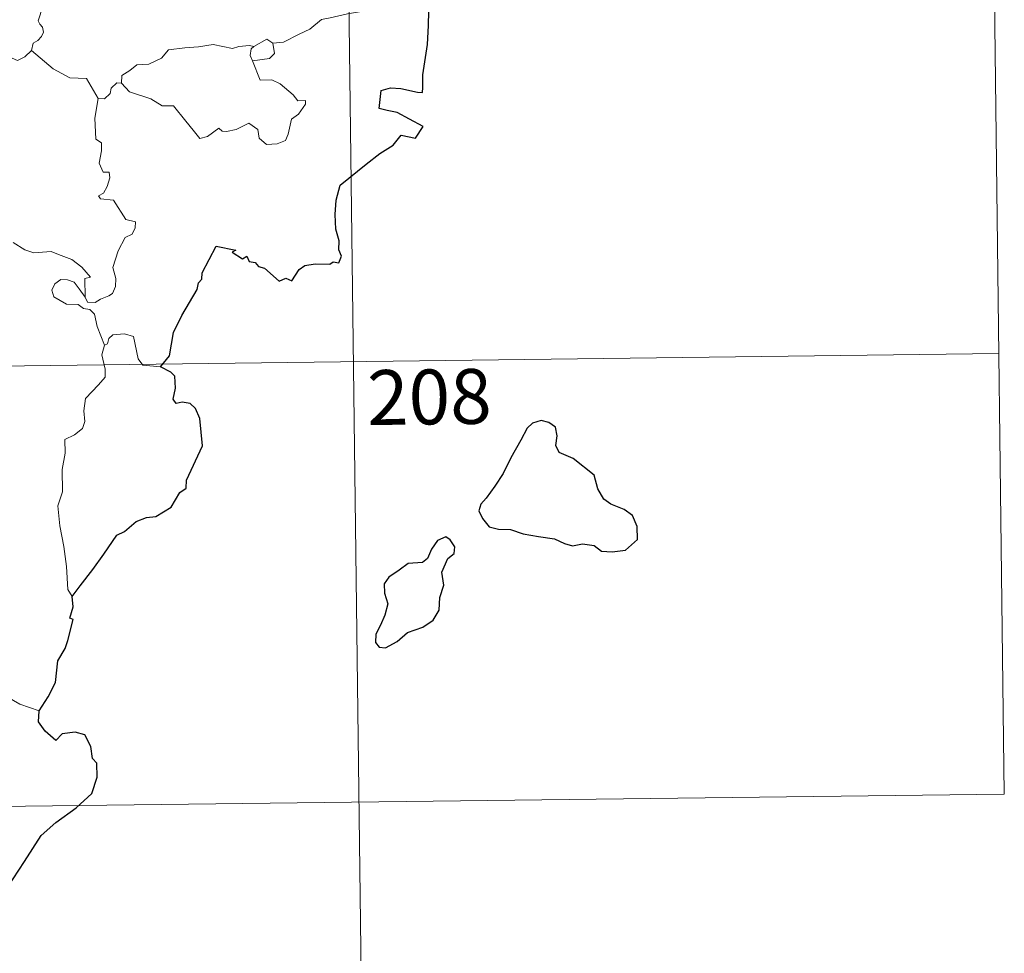
# Model space of a CAD drawing. Units: metres. Extents: x 582265 to 586756, y 4763235 to 4766260.
# Drawn here: x 582848 to 582983, y 4765155 to 4765283 of the extents above; entities that cross this region are included whole.
import ezdxf
from ezdxf.enums import TextEntityAlignment as Align

# ---------------------------------------------------------------- set-up
doc = ezdxf.new("R2010")
doc.units = ezdxf.units.M
doc.header["$MEASUREMENT"] = 0
doc.layers.add('Nivel 63', color=7, linetype='Continuous', lineweight=0)
doc.styles.add('Style-arial', font='arial.shx', dxfattribs={"bigfont": 'arialbig.shx'})

msp = doc.modelspace()

# ---------------------------------------------------------------- linework, layer by layer
at = {"layer": 'Nivel 63', "color": 7, "linetype": 'Continuous', "lineweight": 0}
for p, q in [((582981.38, 4765297.24, -0.49), (582982.87, 4765176.79, -0.49)), ((582893.11, 4765296.15, -0.49), (582896.84, 4764995.02, -0.49)), ((582862.15, 4765274.01, -0.49), (582861.51, 4765274.06, -0.49)), ((582540.75, 4765231.55, -0.49), (582982.12, 4765237.02, -0.49)), ((582541.5, 4765171.32, -0.49), (582982.87, 4765176.79, -0.49))]:
    msp.add_line(p, q, dxfattribs=at)
at = {"layer": 'Nivel 63', "color": 7, "linetype": 'Continuous', "lineweight": 0, "elevation": -0.49, "flags": 128}
for points in [[(582851.39, 4765284.5), (582850.72, 4765282.55), (582850.95, 4765282.08), (582851.33, 4765281.69), (582851.45, 4765281), (582851.2, 4765280.38), (582850.69, 4765279.85), (582850.04, 4765279.46), (582849.81, 4765278.47)], [(582899.17, 4765284.86), (582896.88, 4765284.38), (582894.97, 4765283.83), (582893.05, 4765283.51), (582890.67, 4765282.94), (582889.47, 4765282.73), (582887.88, 4765281.41), (582886.43, 4765280.72), (582884.28, 4765279.63), (582882.84, 4765279.5)], [(582849.81, 4765278.47), (582848.94, 4765277.6), (582847.93, 4765277.12), (582843.96, 4765278.83), (582843.46, 4765279.83), (582842.59, 4765280.05), (582841.71, 4765281.11), (582841.54, 4765282.06)], [(582862.15, 4765274.01), (582862.17, 4765275.07), (582863.26, 4765275.74), (582864.24, 4765276.5), (582865.87, 4765276.59), (582867.59, 4765277.43), (582868.57, 4765278.59), (582870.81, 4765278.86), (582872.68, 4765278.99), (582874.66, 4765279.31)], [(582874.66, 4765279.31), (582877.32, 4765278.77), (582878.19, 4765279.02), (582879.66, 4765279.18), (582880.22, 4765279.01)], [(582880.22, 4765279.01), (582879.85, 4765278.72), (582879.74, 4765277.8), (582880.07, 4765277.05)], [(582882.84, 4765279.5), (582883.07, 4765278.05), (582882.4, 4765277.37), (582880.07, 4765277.05)], [(582880.22, 4765279.01), (582882.02, 4765280.05), (582882.84, 4765279.5)], [(582858.94, 4765271.92), (582857.35, 4765274.66), (582855.07, 4765274.72), (582852.81, 4765275.96), (582849.81, 4765278.47)], [(582880.07, 4765277.05), (582881.09, 4765274.44), (582882.71, 4765274.48), (582883.83, 4765273.93), (582885.63, 4765272.41), (582886.27, 4765271.6), (582887.32, 4765271.62), (582887.29, 4765271.13), (582886.35, 4765269.77), (582885.38, 4765269.07), (582884.92, 4765267.05), (582884.58, 4765266.16), (582883.44, 4765265.73), (582881.99, 4765265.63), (582880.97, 4765266.48), (582880.79, 4765267.66), (582879.57, 4765268.53), (582877.84, 4765267.67), (582876.52, 4765267.39), (582875.91, 4765267.44), (582875.43, 4765267.84), (582873.89, 4765266.71), (582872.86, 4765266.46), (582871.96, 4765267.6), (582870.93, 4765268.82), (582869.26, 4765270.9), (582867.68, 4765270.92), (582866.13, 4765271.86), (582863.25, 4765272.83), (582862.15, 4765274.01)], [(582861.51, 4765274.06), (582860.71, 4765273.31), (582860.61, 4765272.61), (582859.83, 4765271.89), (582858.94, 4765271.92)], [(582858.94, 4765271.92), (582858.49, 4765269.21), (582858.65, 4765266.34), (582859.4, 4765265.84), (582859.41, 4765264.78), (582859.08, 4765263.08), (582859.64, 4765261.83), (582860.46, 4765261.84), (582860.52, 4765261.05), (582860.17, 4765259.9), (582859.67, 4765258.96), (582858.99, 4765258.6), (582859.25, 4765258.18), (582861.05, 4765258), (582862.72, 4765255.35), (582864.06, 4765255.04), (582864.02, 4765254.24), (582863.59, 4765253.38), (582862.65, 4765252.92), (582861.68, 4765251.08), (582860.95, 4765248.81), (582861.37, 4765247.3), (582861.31, 4765246.2), (582860.89, 4765245.27), (582860.42, 4765244.95), (582859.27, 4765244.49), (582858.53, 4765244.03), (582857.5, 4765244.05), (582857.15, 4765244.76)], [(582857.15, 4765244.76), (582857.13, 4765247.31), (582857.91, 4765247.46), (582856.73, 4765248.85), (582855.33, 4765249.91), (582853.53, 4765250.58), (582852.5, 4765250.97), (582850.14, 4765250.8), (582848.91, 4765251.23), (582847.3, 4765252.2)], [(582859.8, 4765238.16), (582858.81, 4765240.74), (582858.46, 4765242.41), (582857.83, 4765243.08), (582856.93, 4765243.18), (582856.23, 4765243.74), (582854.62, 4765243.78), (582852.89, 4765244.79), (582852.59, 4765245.72), (582853.01, 4765246.59), (582853.85, 4765247.17), (582854.76, 4765247.1), (582855.65, 4765246.79), (582856.35, 4765245.88), (582857.15, 4765244.76)], [(582867.46, 4765235.24), (582865.04, 4765235.45), (582864.42, 4765236.29), (582863.76, 4765239.38), (582862.53, 4765239.74), (582860.95, 4765239.6), (582860.4, 4765239.09), (582860.23, 4765238.37), (582859.8, 4765238.16)], [(582859.8, 4765238.16), (582859.43, 4765236.84), (582859.89, 4765234.89), (582859.91, 4765233.82), (582858.99, 4765232.75), (582857.22, 4765230.89), (582857, 4765229.19), (582857.11, 4765227.76), (582856.79, 4765226.78), (582855.71, 4765225.92), (582854.41, 4765225.28), (582854.42, 4765223.4), (582854.04, 4765221.17), (582854.09, 4765218.12), (582853.44, 4765216.22), (582853.71, 4765213.48), (582854.27, 4765210.67), (582854.62, 4765207.92), (582854.82, 4765204.79), (582855.41, 4765203.79)], [(582850.9, 4765188.19), (582848.25, 4765189.08), (582845.29, 4765190.77), (582843.43, 4765192.59), (582842.08, 4765193.76), (582839.54, 4765195.58), (582837.8, 4765197.26)]]:
    msp.add_lwpolyline(points, dxfattribs=at)
at = {"layer": 'Nivel 63', "color": 7, "linetype": 'Continuous', "lineweight": 30, "elevation": -0.49, "flags": 128}
for points in [[(582867.46, 4765235.24), (582868.68, 4765236.74), (582869.26, 4765239.91), (582870.37, 4765242.24), (582872.49, 4765245.79), (582872.68, 4765246.72), (582873.14, 4765247.21), (582873.17, 4765248.06), (582875.07, 4765251.74), (582877.77, 4765251.18), (582877.29, 4765250.92), (582878.67, 4765249.97), (582879.26, 4765250.37), (582879.6, 4765249.63), (582880.41, 4765249.47), (582880.87, 4765248.96), (582881.68, 4765248.69), (582883.71, 4765246.93), (582884.62, 4765247.36), (582885.41, 4765247), (582886.45, 4765248.51), (582887.22, 4765249.08), (582888.62, 4765249.29), (582890.63, 4765249.26), (582891.07, 4765249.58), (582891.85, 4765249.46), (582892.21, 4765250.34), (582891.87, 4765251.22), (582891.9, 4765252.44), (582891.46, 4765254.03), (582891.34, 4765256.05), (582891.49, 4765257.99), (582892.04, 4765260.05), (582895.59, 4765262.92), (582897.48, 4765264.38), (582899.3, 4765265.51), (582900.38, 4765266.9), (582902.35, 4765266.47), (582903.41, 4765268.07), (582901.53, 4765269.09), (582899.86, 4765269.99), (582898.47, 4765270.29), (582897.37, 4765270.54), (582897.65, 4765273.02), (582898.92, 4765273.38), (582900.33, 4765273.28), (582902.61, 4765272.76), (582903.29, 4765272.72), (582903.34, 4765273.44), (582903.33, 4765275.14), (582903.99, 4765279.28), (582904.13, 4765281.89), (582904.16, 4765283.88)], [(582855.41, 4765203.79), (582856.49, 4765205.28), (582858.22, 4765207.52), (582859.71, 4765209.6), (582861.5, 4765212.21), (582862.53, 4765212.7), (582864.13, 4765214.07), (582865.57, 4765214.62), (582866.84, 4765214.74), (582868.92, 4765216.04), (582870.12, 4765218.03), (582870.97, 4765218.63), (582871.03, 4765219.71), (582873.2, 4765224.42), (582872.87, 4765228.15), (582872.27, 4765229.52), (582871.54, 4765230.19), (582870.43, 4765230.38), (582869.63, 4765230.2), (582869.2, 4765230.79), (582869.51, 4765232.28), (582869.41, 4765233.93), (582868.9, 4765234.5), (582867.46, 4765235.24)], [(582911.99, 4765217.24), (582911.29, 4765216.42), (582910.99, 4765215.51), (582911.5, 4765214.5), (582912.44, 4765213.32), (582913.7, 4765213), (582915.33, 4765212.99), (582917.09, 4765212.38), (582919.17, 4765212.03), (582921.37, 4765211.68), (582922.71, 4765211.07), (582923.82, 4765210.76), (582925.19, 4765211), (582926.8, 4765210.8), (582927.76, 4765209.99), (582929.25, 4765209.91), (582931.06, 4765210.16), (582932.7, 4765211.6), (582932.65, 4765213.39), (582932.03, 4765214.88), (582930.89, 4765215.69), (582929.08, 4765216.42), (582928.1, 4765217.11), (582927.3, 4765218.53), (582926.76, 4765220.42), (582923.92, 4765222.7), (582922.01, 4765223.49), (582921.52, 4765224.44), (582921.74, 4765225.78), (582921.51, 4765226.97), (582920.6, 4765227.6), (582919.52, 4765227.87), (582918.34, 4765227.51), (582917.62, 4765226.81), (582916.73, 4765225.2), (582915.37, 4765222.78), (582914.35, 4765220.61), (582913.19, 4765218.92), (582911.99, 4765217.24)], [(582901.27, 4765198.87), (582903.37, 4765199.61), (582904.77, 4765200.59), (582905.56, 4765201.92), (582905.69, 4765203.68), (582906.23, 4765205.38), (582905.95, 4765207.12), (582906.76, 4765209.02), (582907.64, 4765209.67), (582907.74, 4765210.61), (582907.1, 4765211.58), (582906.48, 4765211.97), (582905.34, 4765211.48), (582904.55, 4765210.27), (582903.99, 4765208.99), (582903.3, 4765208.46), (582901.35, 4765208.32), (582900.13, 4765207.4), (582898.72, 4765206.45), (582898.06, 4765205.54), (582898.09, 4765204.28), (582898.57, 4765202.79), (582898.16, 4765201.28), (582897.58, 4765199.88), (582896.92, 4765198.68), (582896.86, 4765197.54), (582897.39, 4765196.88), (582898.25, 4765196.78), (582899.83, 4765197.67), (582901.27, 4765198.87)], [(582850.9, 4765188.19), (582852.1, 4765190.08), (582853.11, 4765192.04), (582853.45, 4765195.02), (582854.44, 4765196.69), (582854.78, 4765197.81), (582855.51, 4765200.65), (582855.05, 4765200.84), (582855.53, 4765202.4), (582855.41, 4765203.79)], [(582840.73, 4765156.05), (582842.95, 4765158.84), (582844.51, 4765160.86), (582846.56, 4765164.01), (582848.88, 4765167.57), (582851.16, 4765171.14), (582853.17, 4765172.92), (582855.92, 4765174.89), (582858.09, 4765176.85), (582858.82, 4765179.12), (582858.77, 4765181), (582858.16, 4765181.64), (582857.96, 4765183.32), (582857.14, 4765184.9), (582855.79, 4765185.28), (582854.04, 4765185.05), (582853.18, 4765184.12), (582851.72, 4765185.38), (582850.8, 4765186.67), (582850.9, 4765188.19)]]:
    msp.add_lwpolyline(points, dxfattribs=at)

# ---------------------------------------------------------------- texts
at = {"layer": 'Nivel 63', "color": 7, "linetype": 'Continuous', "lineweight": 13, "style": 'Style-arial'}
msp.add_text('208', height=7.5, rotation=0.7106, dxfattribs=at).set_placement((582904.24, 4765231.1, -0.49), align=Align.MIDDLE_CENTER)

doc.saveas('drawing.dxf')
